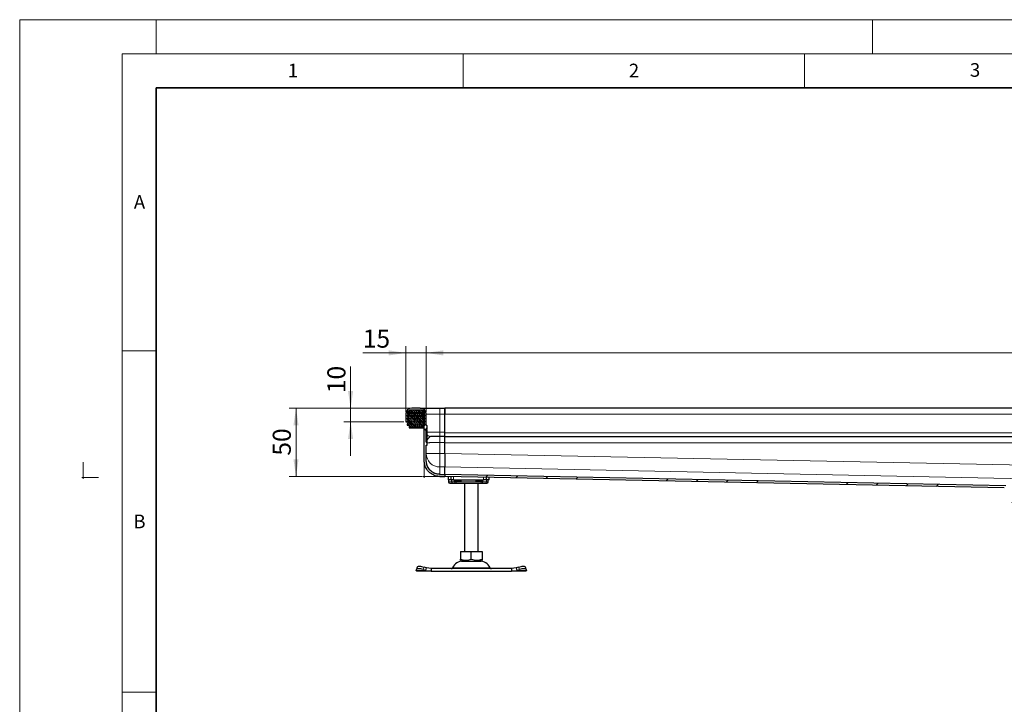
# Model space of a CAD drawing. Units: millimetres. Extents: x 0 to 420, y 0 to 297.
# Drawn here: x 0 to 144, y 197 to 297 of the extents above; entities that cross this region are included whole.
import ezdxf

# ---------------------------------------------------------------- set-up
doc = ezdxf.new("R2010")
doc.units = ezdxf.units.MM
doc.styles.add('SLDTEXTSTYLE0', font='TXT', dxfattribs={"width": 0.605})
doc.dimstyles.new('SLDDIMSTYLE0', dxfattribs={"dimtxt": 2.568319, "dimasz": 2.5, "dimexe": 0, "dimexo": 0.0625, "dimgap": 0.64208, "dimtad": 1, "dimlfac": 5, "dimrnd": 1e-09, "dimzin": 12, "dimdsep": 46, "dimtxsty": 'SLDTEXTSTYLE0', "dimsah": 1, "dimcen": 0.09, "dimadec": 0, "dimazin": 3, "dimtfac": 1, "dimtdec": 3, "dimtofl": 0, "dimtmove": 0, "dimatfit": 3, "dimfxl": 0, "dimfrac": 2, "dimtolj": 1, "dimtzin": 12, "dimarcsym": 0})
doc.dimstyles.new('SLDDIMSTYLE1', dxfattribs={"dimtxt": 2.568319, "dimasz": 2.5, "dimexe": 0, "dimexo": 0.0625, "dimgap": 0.64208, "dimtad": 1, "dimlfac": 5, "dimrnd": 1e-09, "dimzin": 12, "dimdsep": 46, "dimtxsty": 'SLDTEXTSTYLE0', "dimsah": 1, "dimcen": 0.09, "dimadec": 0, "dimazin": 3, "dimtfac": 1, "dimtdec": 3, "dimtmove": 0, "dimatfit": 0, "dimfxl": 0, "dimfrac": 2, "dimtolj": 1, "dimtzin": 12, "dimarcsym": 0})

# ---------------------------------------------------------------- blocks, each defined once
blk = doc.blocks.new('_D_2')
at = {"color": 7, "linetype": 'Continuous', "lineweight": 0}
for p, q in [((57.19, 240.09), (39.5, 240.09)), ((40.5, 230.09), (40.5, 240.09)), ((58.99, 230.09), (39.5, 230.09))]:
    blk.add_line(p, q, dxfattribs=at)
at = {"color": 7, "linetype": 'Continuous', "lineweight": 18}
for points in [[(40.5, 240.09), (40.12, 237.59), (40.87, 237.59)], [(40.5, 230.09), (40.87, 232.59), (40.12, 232.59)]]:
    blk.add_solid(points, dxfattribs=at)
at = {"color": 7, "linetype": 'Continuous', "lineweight": 18, "insert": (37.09, 233.13), "char_height": 2.646, "attachment_point": 1, "rotation": 90, "style": 'SLDTEXTSTYLE0'}
blk.add_mtext('50', dxfattribs=at)
blk = doc.blocks.new('_D_4')
at = {"color": 7, "linetype": 'Continuous', "lineweight": 0}
for p, q in [((59.59, 239.49), (59.59, 249.19)), ((259.59, 239.49), (259.59, 249.19)), ((259.59, 248.19), (59.59, 248.19))]:
    blk.add_line(p, q, dxfattribs=at)
at = {"color": 7, "linetype": 'Continuous', "lineweight": 18}
for points in [[(59.59, 248.19), (62.09, 247.81), (62.09, 248.56)], [(259.59, 248.19), (257.09, 248.56), (257.09, 247.81)]]:
    blk.add_solid(points, dxfattribs=at)
at = {"color": 7, "linetype": 'Continuous', "lineweight": 18, "insert": (155.67, 251.6), "char_height": 2.646, "attachment_point": 1, "style": 'SLDTEXTSTYLE0'}
blk.add_mtext('1000', dxfattribs=at)
blk = doc.blocks.new('_D_5')
at = {"color": 7, "linetype": 'Continuous', "lineweight": 0}
for p, q in [((56.59, 239.49), (56.59, 249.19)), ((59.59, 239.49), (59.59, 249.19)), ((56.59, 248.19), (50.28, 248.19)), ((56.59, 248.19), (59.59, 248.19)), ((59.59, 248.19), (64.59, 248.19))]:
    blk.add_line(p, q, dxfattribs=at)
at = {"color": 7, "linetype": 'Continuous', "lineweight": 18}
for points in [[(56.59, 248.19), (54.09, 248.56), (54.09, 247.81)], [(59.59, 248.19), (62.09, 247.81), (62.09, 248.56)]]:
    blk.add_solid(points, dxfattribs=at)
at = {"color": 7, "linetype": 'Continuous', "lineweight": 18, "insert": (50.28, 251.6), "char_height": 2.646, "attachment_point": 1, "style": 'SLDTEXTSTYLE0'}
blk.add_mtext('15', dxfattribs=at)
blk = doc.blocks.new('_D_6')
at = {"color": 7, "linetype": 'Continuous', "lineweight": 0}
for p, q in [((48.5, 240.09), (48.5, 246.2)), ((57.19, 240.09), (47.5, 240.09)), ((48.5, 240.09), (48.5, 238.09)), ((56.29, 238.09), (47.5, 238.09)), ((48.5, 238.09), (48.5, 233.09))]:
    blk.add_line(p, q, dxfattribs=at)
at = {"color": 7, "linetype": 'Continuous', "lineweight": 18}
for points in [[(48.5, 240.09), (48.87, 242.59), (48.12, 242.59)], [(48.5, 238.09), (48.12, 235.59), (48.87, 235.59)]]:
    blk.add_solid(points, dxfattribs=at)
at = {"color": 7, "linetype": 'Continuous', "lineweight": 18, "insert": (45.09, 242.28), "char_height": 2.646, "attachment_point": 1, "rotation": 90, "style": 'SLDTEXTSTYLE0'}
blk.add_mtext('10', dxfattribs=at)

msp = doc.modelspace()

# ---------------------------------------------------------------- hatches: boundary and pattern name
at = {"linetype": 'Continuous', "lineweight": 18}
h = msp.add_hatch(dxfattribs=at)
h.set_pattern_fill('DIN 201 Stahl und Stahlguss', angle=90, style=0, pattern_type=2)
h.set_pattern_definition([(135, (0, 0), (-13.4704, -13.4704), []), (135, (-2e-14, 4.49), (-13.4704, -13.4704), []), (135, (-3e-14, 8.98), (-13.4704, -13.4704), []), (135, (-5e-14, 13.47), (-13.4704, -13.4704), [])])
edge = h.paths.add_edge_path(flags=0)
edge.add_line((59.6801, 235.0981), (59.5901, 235.0981))
edge.add_line((59.5901, 235.0981), (59.5901, 237.0898))
edge.add_line((59.5901, 237.0898), (59.6801, 237.0898))
edge.add_arc((59.6801, 237.1198), 0.03, 270, 360)
edge.add_line((59.7101, 237.1198), (59.7101, 237.5024))
edge.add_arc((59.6801, 237.5023), 0.03, 0.033458, 90)
edge.add_line((59.6801, 237.5323), (59.5901, 237.5323))
edge.add_line((59.5901, 237.5323), (59.5901, 239.1939))
edge.add_arc((58.6901, 239.1939), 0.9, 0, 90)
edge.add_line((58.6901, 240.0939), (57.4901, 240.0939))
edge.add_arc((57.4901, 239.1939), 0.9, 90, 180)
edge.add_line((56.5901, 239.1939), (56.5901, 238.0939))
edge.add_line((56.5901, 238.0939), (56.8901, 238.0939))
edge.add_line((56.8901, 238.0939), (56.8901, 239.1939))
edge.add_arc((57.4901, 239.1939), 0.6, 90, 180, ccw=False)
edge.add_line((57.4901, 239.7939), (58.6901, 239.7939))
edge.add_arc((58.6901, 239.1939), 0.6, 0, 90, ccw=False)
edge.add_line((59.2901, 239.1939), (59.2901, 232.3992))
edge.add_spline(control_points=[(59.2901, 232.3992), (59.2901, 232.3992), (59.2901, 232.3992), (59.2901, 232.3992), (59.2901, 232.3511), (59.2916, 232.3029), (59.2946, 232.2549), (59.2977, 232.2071), (59.3022, 232.1594), (59.3082, 232.1119), (59.3122, 232.0802), (59.3168, 232.0487), (59.3221, 232.0173), (59.3327, 231.9544), (59.3459, 231.8919), (59.3616, 231.8301), (59.3931, 231.7062), (59.4349, 231.5845), (59.4864, 231.4675), (59.589, 231.2344), (59.7328, 231.0159), (59.9059, 230.829), (60.0833, 230.6374), (60.2974, 230.4748), (60.5293, 230.3548), (60.761, 230.2348), (61.0164, 230.1528), (61.2747, 230.1162), (61.3791, 230.1015), (61.4847, 230.0939), (61.5901, 230.0939)], knot_values=[-0.0000004, -0.0000004, -0.0000004, -0.0000004, 0, 0, 0, 0.00072145, 0.00072145, 0.00072145, 0.00144007, 0.00144007, 0.00144007, 0.0019178, 0.0019178, 0.0019178, 0.00287447, 0.00287447, 0.00287447, 0.00479777, 0.00479777, 0.00479777, 0.00866892, 0.00866892, 0.00866892, 0.01264362, 0.01264362, 0.01264362, 0.01661189, 0.01661189, 0.01661189, 0.01819586, 0.01819586, 0.01819586, 0.01819586], weights=[1, 1, 1, 1, 1, 1, 1, 1, 1, 1, 1, 1, 1, 1, 1, 1, 1, 1, 1, 1, 1, 1, 1, 1, 1, 1, 1, 1, 1, 1, 1], degree=3, periodic=0)
edge.add_line((61.5901, 230.0939), (62.2901, 230.0939))
edge.add_line((62.2901, 230.0939), (62.2901, 230.3939))
edge.add_line((62.2901, 230.3939), (61.5901, 230.3939))
edge.add_spline(control_points=[(61.5901, 230.3939), (61.5199, 230.3939), (61.4496, 230.3977), (61.3798, 230.4053), (61.3101, 230.4129), (61.2406, 230.4242), (61.172, 230.4391), (61.1034, 230.4539), (61.0355, 230.4724), (60.9689, 230.4943), (60.9022, 230.5162), (60.8366, 230.5416), (60.7725, 230.5702), (60.7085, 230.5989), (60.6458, 230.6309), (60.5851, 230.6661), (60.5243, 230.7012), (60.4654, 230.7396), (60.4087, 230.781), (60.3206, 230.8454), (60.2376, 230.9175), (60.1614, 230.9956), (60.0852, 231.0737), (60.0152, 231.1584), (59.9527, 231.2478), (59.8902, 231.3372), (59.8348, 231.432), (59.7876, 231.5304), (59.7405, 231.6288), (59.7013, 231.7315), (59.6708, 231.8362), (59.6555, 231.8885), (59.6424, 231.9414), (59.6314, 231.9947), (59.6205, 232.048), (59.6116, 232.1018), (59.605, 232.1558), (59.6017, 232.1828), (59.5989, 232.2098), (59.5967, 232.2369), (59.5945, 232.2639), (59.5928, 232.2909), (59.5917, 232.3179), (59.5906, 232.345), (59.5901, 232.3721), (59.5901, 232.3992), (59.5901, 232.3992), (59.5901, 232.3992), (59.5901, 232.3992)], knot_values=[0, 0, 0, 0, 0.00105273, 0.00105273, 0.00105273, 0.00210534, 0.00210534, 0.00210534, 0.00315786, 0.00315786, 0.00315786, 0.00421035, 0.00421035, 0.00421035, 0.00526288, 0.00526288, 0.00526288, 0.00631549, 0.00631549, 0.00631549, 0.00795591, 0.00795591, 0.00795591, 0.00959582, 0.00959582, 0.00959582, 0.01123571, 0.01123571, 0.01123571, 0.01287567, 0.01287567, 0.01287567, 0.01369153, 0.01369153, 0.01369153, 0.01450739, 0.01450739, 0.01450739, 0.01491482, 0.01491482, 0.01491482, 0.01531996, 0.01531996, 0.01531996, 0.01572578, 0.01572578, 0.01572578, 0.01572618, 0.01572618, 0.01572618, 0.01572618], weights=[1, 1, 1, 1, 1, 1, 1, 1, 1, 1, 1, 1, 1, 1, 1, 1, 1, 1, 1, 1, 1, 1, 1, 1, 1, 1, 1, 1, 1, 1, 1, 1, 1, 1, 1, 1, 1, 1, 1, 1, 1, 1, 1, 1, 1, 1, 1, 1, 1], degree=3, periodic=0)
edge.add_line((59.5901, 232.3992), (59.5901, 234.6555))
edge.add_line((59.5901, 234.6555), (59.6801, 234.6555))
edge.add_arc((59.6801, 234.6855), 0.03, 270, 360)
edge.add_line((59.7101, 234.6855), (59.7101, 235.0681))
edge.add_arc((59.6801, 235.0681), 0.03, 359.962865, 450)
h = msp.add_hatch(dxfattribs=at)
h.set_pattern_fill('DIN 128 Elastomer-Rubber', scale=0.03125, style=0, pattern_type=2)
h.set_pattern_definition([(45, (0.21047, 0.21047), (0.14031649, 0.42094951), [0.1984375, -0.396875]), (45, (0.4911, 0.21047), (0.14031649, 0.42094951), [0.1984375, -0.396875]), (134.99997, (0, 0), (-0.14031657, -0.14031643), [])])
edge = h.paths.add_edge_path(flags=0)
edge.add_line((56.8101, 237.5939), (57.0701, 237.5939))
edge.add_line((57.0701, 237.5939), (57.0701, 237.1939))
edge.add_line((57.0701, 237.1939), (59.1101, 237.1939))
edge.add_line((59.1101, 237.1939), (59.1101, 237.5939))
edge.add_line((59.1101, 237.5939), (59.3701, 237.5939))
edge.add_line((59.3701, 237.5939), (59.3701, 237.7331))
edge.add_line((59.3701, 237.7331), (59.1504, 237.9487))
edge.add_arc((59.2064, 238.0058), 0.08, 69.331218, 225.533628, ccw=False)
edge.add_line((59.2346, 238.0807), (59.3701, 238.0296))
edge.add_line((59.3701, 238.0296), (59.3701, 238.1647))
edge.add_arc((59.3501, 238.1647), 0.02, 0, 45.533628)
edge.add_line((59.3641, 238.179), (59.1504, 238.3887))
edge.add_arc((59.2064, 238.4458), 0.08, 69.331218, 225.533628, ccw=False)
edge.add_line((59.2346, 238.5207), (59.3701, 238.4696))
edge.add_line((59.3701, 238.4696), (59.3701, 238.6047))
edge.add_arc((59.3501, 238.6047), 0.02, 0, 45.533628)
edge.add_line((59.3641, 238.619), (59.1504, 238.8287))
edge.add_arc((59.2064, 238.8858), 0.08, 69.331218, 225.533628, ccw=False)
edge.add_line((59.2346, 238.9607), (59.3701, 238.9096))
edge.add_line((59.3701, 238.9096), (59.3701, 239.0447))
edge.add_arc((59.3501, 239.0447), 0.02, 0, 45.533628)
edge.add_line((59.3641, 239.059), (59.1504, 239.2687))
edge.add_arc((59.2064, 239.3258), 0.08, 69.331218, 225.533628, ccw=False)
edge.add_line((59.2346, 239.4007), (59.3701, 239.3496))
edge.add_line((59.3701, 239.3496), (59.3701, 239.473))
edge.add_arc((59.3501, 239.473), 0.02, 0, 47.298349)
edge.add_line((59.3636, 239.4877), (59.0605, 239.7674))
edge.add_arc((58.9927, 239.6939), 0.1, 47.298349, 90)
edge.add_line((58.9927, 239.7939), (57.1874, 239.7939))
edge.add_arc((57.1874, 239.6939), 0.1, 90, 132.701651)
edge.add_line((57.1196, 239.7674), (56.8165, 239.4877))
edge.add_arc((56.8301, 239.473), 0.02, 132.701651, 180)
edge.add_line((56.8101, 239.473), (56.8101, 239.3496))
edge.add_line((56.8101, 239.3496), (56.9455, 239.4007))
edge.add_arc((56.9737, 239.3258), 0.08, -45.533628, 110.668782, ccw=False)
edge.add_line((57.0298, 239.2687), (56.8161, 239.059))
edge.add_arc((56.8301, 239.0447), 0.02, 134.466372, 180)
edge.add_line((56.8101, 239.0447), (56.8101, 238.9096))
edge.add_line((56.8101, 238.9096), (56.9455, 238.9607))
edge.add_arc((56.9737, 238.8858), 0.08, -45.533628, 110.668782, ccw=False)
edge.add_line((57.0298, 238.8287), (56.8161, 238.619))
edge.add_arc((56.8301, 238.6047), 0.02, 134.466372, 180)
edge.add_line((56.8101, 238.6047), (56.8101, 238.4696))
edge.add_line((56.8101, 238.4696), (56.9455, 238.5207))
edge.add_arc((56.9737, 238.4458), 0.08, -45.533628, 110.668782, ccw=False)
edge.add_line((57.0298, 238.3887), (56.8161, 238.179))
edge.add_arc((56.8301, 238.1647), 0.02, 134.466372, 180)
edge.add_line((56.8101, 238.1647), (56.8101, 238.0296))
edge.add_line((56.8101, 238.0296), (56.9455, 238.0807))
edge.add_arc((56.9737, 238.0058), 0.08, -45.533628, 110.668782, ccw=False)
edge.add_line((57.0298, 237.9487), (56.8101, 237.7331))
edge.add_line((56.8101, 237.7331), (56.8101, 237.5939))
h = msp.add_hatch(dxfattribs=at)
h.set_pattern_fill('DIN 201 Stahl und Stahlguss', style=0, pattern_type=2)
h.set_pattern_definition([(45, (0, 0), (-13.4704, 13.4704), []), (45, (4.49, 0), (-13.4704, 13.4704), []), (45, (8.98, 0), (-13.4704, 13.4704), []), (45, (13.47, 0), (-13.4704, 13.4704), [])])
edge = h.paths.add_edge_path(flags=0)
edge.add_line((144.9325, 228.0939), (145.1901, 228.0939))
edge.add_arc((145.1901, 227.8939), 0.2, 0, 90, ccw=False)
edge.add_line((145.3901, 227.8939), (145.3901, 226.1939))
edge.add_line((145.3901, 226.1939), (145.6901, 226.1939))
edge.add_line((145.6901, 226.1939), (145.6901, 228.1939))
edge.add_arc((145.4901, 228.1939), 0.2, 0, 90)
edge.add_line((145.4901, 228.3939), (145.1951, 228.3939))
edge.add_arc((145.1951, 228.6939), 0.3, 220.786438, 270, ccw=False)
edge.add_spline(control_points=[(144.9679, 228.498), (144.945, 228.5245), (144.9196, 228.5489), (144.8924, 228.5709), (144.8406, 228.6127), (144.7811, 228.6462), (144.7186, 228.6691), (144.6572, 228.6917), (144.5913, 228.7045), (144.5259, 228.7059)], knot_values=[0, 0, 0, 0, 0.0005252, 0.0005252, 0.0005252, 0.00153286, 0.00153286, 0.00153286, 0.00252291, 0.00252291, 0.00252291, 0.00252291], weights=[1, 1, 1, 1, 1, 1, 1, 1, 1, 1], degree=3, periodic=0)
edge.add_line((144.5259, 228.7059), (62.2901, 230.3962))
edge.add_spline(control_points=[(62.2901, 230.3962), (62.288, 230.2962), (62.286, 230.1963), (62.2839, 230.0963)], knot_values=[0, 0, 0, 0, 0.15, 0.15, 0.15, 0.15], weights=[1, 1, 1, 1], degree=3, periodic=0)
edge.add_line((62.2839, 230.0963), (144.3012, 228.4104))
edge.add_spline(control_points=[(144.3012, 228.4104), (144.3913, 228.4086), (144.4796, 228.3636), (144.5341, 228.2918)], knot_values=[0, 0, 0, 0, 0.58141717, 0.58141717, 0.58141717, 0.58141717], weights=[1, 1, 1, 1], degree=3, periodic=0)
edge.add_spline(control_points=[(144.5341, 228.2918), (144.627, 228.1694), (144.7788, 228.094), (144.9325, 228.0939)], knot_values=[0, 0, 0, 0, 1, 1, 1, 1], weights=[1, 1, 1, 1], degree=3, periodic=0)

# ---------------------------------------------------------------- linework, layer by layer
at = {"color": 7, "linetype": 'Continuous', "lineweight": 18}
for p, q in [((0, 0), (0, 297)), ((0, 297), (420, 297)), ((20, 292), (20, 297)), ((125, 292), (125, 297)), ((15, 292), (415, 292)), ((15, 292), (15, 5)), ((65, 292), (65, 287)), ((115, 292), (115, 287)), ((15, 248.5), (20, 248.5)), ((15, 198.5), (20, 198.5))]:
    msp.add_line(p, q, dxfattribs=at)
at = {"color": 7, "linetype": 'Continuous', "lineweight": 35}
for p, q in [((20, 287), (20, 10)), ((410, 287), (20, 287))]:
    msp.add_line(p, q, dxfattribs=at)
at = {"color": 7, "linetype": 'Continuous', "lineweight": 25}
for p, q in [((57.1196, 239.7674), (56.8165, 239.4877)), ((58.9927, 239.7939), (57.1874, 239.7939)), ((58.6901, 240.0939), (57.4901, 240.0939)), ((58.6901, 239.7939), (57.4901, 239.7939)), ((59.3636, 239.4877), (59.0605, 239.7674)), ((59.3609, 239.7939), (59.3701, 239.7939)), ((59.3701, 239.7835), (59.3701, 239.7939)), ((61.5901, 240.0939), (62.2901, 240.0939)), ((62.2901, 239.1939), (62.2901, 240.0939)), ((159.5901, 240.0939), (62.2901, 240.0939)), ((62.2901, 240.0939), (62.2901, 239.1939)), ((56.5901, 239.1939), (56.5901, 238.0939)), ((56.8101, 239.473), (56.8101, 239.3496)), ((56.8101, 239.3496), (56.9455, 239.4007)), ((56.8101, 239.0447), (56.8101, 238.9096)), ((56.8101, 238.9096), (56.9455, 238.9607)), ((56.8101, 238.6047), (56.8101, 238.4696)), ((56.8101, 238.4696), (56.9455, 238.5207)), ((56.8101, 238.1647), (56.8101, 238.0296)), ((57.0298, 239.2687), (56.8161, 239.059)), ((57.0298, 238.8287), (56.8161, 238.619)), ((57.0298, 238.3887), (56.8161, 238.179)), ((56.8901, 239.1939), (56.8901, 238.0939)), ((59.3641, 239.059), (59.1504, 239.2687)), ((59.3641, 238.619), (59.1504, 238.8287)), ((59.3641, 238.179), (59.1504, 238.3887)), ((59.2346, 239.4007), (59.3701, 239.3496)), ((59.2346, 238.9607), (59.3701, 238.9096)), ((59.2346, 238.5207), (59.3701, 238.4696)), ((59.2901, 232.3992), (59.2901, 239.1939)), ((59.3701, 239.3496), (59.3701, 239.473)), ((59.3701, 238.9096), (59.3701, 239.0447)), ((59.3701, 238.4696), (59.3701, 238.6047)), ((59.3701, 238.0296), (59.3701, 238.1647)), ((59.5901, 237.5323), (59.5901, 239.1939)), ((62.2901, 236.5984), (62.2901, 239.1939)), ((62.2901, 236.5984), (62.2901, 239.1939)), ((56.5901, 238.0939), (56.8901, 238.0939)), ((56.8101, 238.0296), (56.9455, 238.0807)), ((57.0298, 237.9487), (56.8101, 237.7331)), ((56.8101, 237.7331), (56.8101, 237.5939)), ((56.8101, 237.5939), (57.0701, 237.5939)), ((57.0701, 237.5939), (57.0701, 237.1939)), ((57.0701, 237.1939), (59.1101, 237.1939)), ((59.1101, 237.5939), (59.3701, 237.5939)), ((59.1101, 237.1939), (59.1101, 237.5939)), ((59.3701, 237.7331), (59.1504, 237.9487)), ((59.2346, 238.0807), (59.3701, 238.0296)), ((59.3701, 237.5939), (59.3701, 237.7331)), ((59.6801, 237.5323), (59.5901, 237.5323)), ((59.6801, 237.0898), (59.5901, 237.0898)), ((59.5901, 235.0981), (59.5901, 237.0898)), ((59.7101, 237.1198), (59.7101, 237.5024)), ((59.6801, 236.6077), (59.5901, 236.6077)), ((59.5901, 235.596), (59.6801, 235.596)), ((62.2901, 235.9986), (62.2901, 236.5984)), ((62.2901, 235.9636), (62.2901, 235.9986)), ((62.2901, 235.0639), (62.2901, 235.9636)), ((159.5901, 235.8939), (62.2901, 235.8939)), ((59.5901, 235.0981), (59.6801, 235.0981)), ((59.5901, 234.6555), (59.6801, 234.6555)), ((59.5901, 232.3992), (59.5901, 234.6555)), ((59.7101, 234.6855), (59.7101, 235.0681)), ((62.2901, 233.4666), (62.2901, 235.0639)), ((62.2901, 233.4689), (62.2901, 234.9939)), ((62.2901, 230.3985), (62.2901, 231.4765)), ((61.5901, 230.3939), (62.2901, 230.3939)), ((61.5901, 230.0939), (62.2901, 230.0939)), ((62.2901, 230.3962), (62.2839, 230.0963)), ((144.3012, 228.4104), (62.2839, 230.0963)), ((62.2901, 230.3985), (62.2901, 230.3962)), ((144.5259, 228.7059), (62.2901, 230.3962)), ((62.2901, 230.3939), (62.2901, 230.0939)), ((62.7901, 230.0859), (62.7901, 229.5939)), ((63.1901, 229.5939), (62.7901, 229.5939)), ((62.8387, 229.5939), (62.8387, 229.2939)), ((63.1901, 230.0777), (63.1901, 229.5939)), ((63.5901, 229.5939), (63.1901, 229.5939)), ((63.3043, 229.5939), (63.3043, 229.2939)), ((63.5901, 229.5939), (67.9901, 229.5939)), ((63.7341, 229.3939), (63.7893, 229.5939)), ((68.3901, 229.5939), (67.9901, 229.5939)), ((68.3901, 229.5939), (68.3901, 229.9708)), ((68.7901, 229.5939), (68.3901, 229.5939)), ((68.7901, 229.5939), (68.7901, 229.9626)), ((63.4752, 229.0939), (63.6858, 229.0939)), ((63.4891, 229.1009), (63.5513, 229.0939)), ((63.5513, 229.0939), (63.8741, 229.0939)), ((63.6858, 229.0939), (63.8371, 229.0939)), ((63.8741, 229.0939), (63.9478, 229.0939)), ((63.9478, 229.0939), (67.6323, 229.0939)), ((65.1901, 229.0939), (65.1901, 219.0939)), ((67.1901, 219.0939), (67.1901, 229.0939)), ((67.6323, 229.0939), (67.706, 229.0939)), ((68.6816, 229.2939), (68.6816, 229.4163)), ((64.5879, 219.0939), (64.5879, 217.961)), ((64.5879, 219.0939), (66.1901, 219.0939)), ((66.1901, 217.961), (66.1901, 219.0939)), ((66.1901, 219.0939), (67.7922, 219.0939)), ((67.7922, 219.0939), (67.7922, 217.961)), ((58.2645, 216.8215), (58.145, 216.4589)), ((59.6423, 216.6876), (59.2611, 216.8072)), ((59.5228, 216.3251), (59.6423, 216.6876)), ((60.2923, 216.5939), (59.6423, 216.6876)), ((60.2923, 216.5939), (60.2923, 216.1939)), ((72.0878, 216.5939), (60.2923, 216.5939)), ((64.5879, 217.8179), (64.8026, 217.6939)), ((64.8026, 217.6939), (67.5776, 217.6939)), ((67.5776, 217.6939), (67.7922, 217.8179)), ((72.7378, 216.6876), (72.0878, 216.5939)), ((72.0878, 216.5939), (72.0878, 216.1939)), ((73.1191, 216.8072), (72.7378, 216.6876)), ((72.7378, 216.6876), (72.8573, 216.3251)), ((74.2351, 216.4589), (74.1156, 216.8215)), ((58.1228, 216.3251), (58.1415, 216.4446)), ((58.1901, 216.1939), (58.1228, 216.3251)), ((60.2923, 216.1939), (58.1901, 216.1939)), ((59.1415, 216.4446), (59.5228, 216.3251)), ((59.5228, 216.3251), (60.2923, 216.1939)), ((60.2923, 216.1939), (72.0878, 216.1939)), ((72.0878, 216.1939), (72.8573, 216.3251)), ((74.1901, 216.1939), (72.0878, 216.1939)), ((72.8573, 216.3251), (73.2386, 216.4446)), ((74.2573, 216.3251), (74.1901, 216.1939)), ((74.2386, 216.4446), (74.2573, 216.3251))]:
    msp.add_line(p, q, dxfattribs=at)
at = {"color": 8, "linetype": 'Continuous', "lineweight": 18}
for p, q in [((61.5901, 240.0939), (61.5901, 239.1939)), ((56.8901, 239.1939), (56.9536, 239.1939)), ((59.2266, 239.1939), (59.2901, 239.1939)), ((59.5901, 239.1939), (61.5901, 239.1939)), ((61.5901, 239.1939), (61.5901, 236.5984)), ((61.5901, 239.1939), (62.2901, 239.1939)), ((62.2901, 239.1939), (159.5901, 239.1939)), ((59.6801, 237.0898), (59.6801, 236.6077)), ((59.6801, 235.596), (59.6801, 236.6077)), ((59.6801, 235.596), (59.6801, 235.2174)), ((60.1901, 235.962), (60.1901, 235.9541)), ((61.5901, 236.5984), (62.2901, 236.5984)), ((62.2901, 235.9986), (61.5901, 235.9986)), ((61.5901, 235.9636), (62.2901, 235.9636)), ((62.2901, 236.4939), (159.5901, 236.4939)), ((61.5901, 235.0639), (61.5901, 233.4666)), ((61.5901, 235.0639), (62.2901, 235.0639)), ((62.2901, 234.9939), (159.5901, 234.9939)), ((61.5901, 233.4666), (59.5901, 233.4666)), ((61.5901, 231.4742), (61.5901, 233.4666)), ((61.5901, 233.4666), (62.2901, 233.4666)), ((154.7724, 231.568), (62.2901, 233.4689)), ((61.5901, 231.4742), (61.5901, 230.3962)), ((62.29, 231.4742), (61.5901, 231.4742)), ((62.29, 231.4742), (62.2901, 231.4765)), ((62.2901, 231.4765), (150.6851, 229.6596)), ((61.5901, 230.3939), (61.5901, 230.3962)), ((61.5901, 230.3962), (62.29, 230.3962)), ((62.2901, 230.3985), (62.29, 230.3962)), ((144.5223, 228.7082), (62.2901, 230.3985)), ((62.8395, 229.2939), (62.8395, 229.5939)), ((63.5901, 230.0694), (63.5901, 229.5939)), ((63.7267, 229.2939), (63.7267, 229.5939)), ((63.7341, 229.3939), (63.7341, 229.5939)), ((63.9478, 229.3939), (63.9478, 229.5939)), ((64.7203, 229.5939), (64.7203, 229.3939)), ((66.8598, 229.3939), (66.8598, 229.5939)), ((67.6323, 229.5939), (67.6323, 229.3939)), ((67.7907, 229.5939), (67.8461, 229.3939)), ((67.8461, 229.5939), (67.8461, 229.3939)), ((67.8534, 229.5939), (67.8534, 229.2939)), ((67.9901, 229.5939), (67.9901, 229.979)), ((68.4299, 229.5939), (68.4299, 229.2939)), ((62.8387, 229.2939), (62.8395, 229.2939)), ((62.8395, 229.2939), (63.3043, 229.2939)), ((63.7267, 229.2939), (63.3043, 229.2939)), ((63.7267, 229.2939), (63.9478, 229.2939)), ((63.9478, 229.3939), (63.7341, 229.3939)), ((64.7203, 229.3939), (63.9478, 229.3939)), ((63.9478, 229.2939), (63.9478, 229.3939)), ((63.9478, 229.2939), (67.6323, 229.2939)), ((63.9478, 229.2939), (63.9478, 229.0939)), ((67.6323, 229.3939), (66.8598, 229.3939)), ((67.8461, 229.3939), (67.6323, 229.3939)), ((67.6323, 229.3939), (67.6323, 229.2939)), ((67.6323, 229.2939), (67.8534, 229.2939)), ((67.6323, 229.0939), (67.6323, 229.2939)), ((68.4299, 229.2939), (67.8534, 229.2939)), ((68.6816, 229.2939), (68.4299, 229.2939)), ((59.2611, 216.8072), (59.1415, 216.4446)), ((63.4387, 216.7097), (68.9414, 216.7097)), ((73.2386, 216.4446), (73.1191, 216.8072)), ((59.5228, 216.3251), (58.1228, 216.3251)), ((74.2573, 216.3251), (72.8573, 216.3251))]:
    msp.add_line(p, q, dxfattribs=at)
at = {"color": 7, "linetype": 'Continuous', "lineweight": 0}
for p, q in [((59.2901, 232.3392), (59.2901, 229.8939)), ((9.2901, 232.1916), (9.2901, 229.7463)), ((11.5301, 229.9463), (9.0901, 229.9463)), ((61.5301, 230.0939), (59.0901, 230.0939))]:
    msp.add_line(p, q, dxfattribs=at)
at = {"color": 7, "linetype": 'Continuous', "lineweight": 25, "flags": 128}
for points in [[(59.1415, 216.4446), (58.9547, 216.4972), (58.7732, 216.5362), (58.6041, 216.5603), (58.4538, 216.5684), (58.3282, 216.5603), (58.232, 216.5362), (58.169, 216.4972), (58.1415, 216.4446)], [(58.2645, 216.8215), (58.2885, 216.8597), (58.3516, 216.8988), (58.4477, 216.9228), (58.5734, 216.9309), (58.7236, 216.9228), (58.8928, 216.8988), (59.0742, 216.8597), (59.2611, 216.8072)], [(73.1191, 216.8072), (73.3059, 216.8597), (73.4874, 216.8988), (73.6565, 216.9228), (73.8068, 216.9309), (73.9324, 216.9228), (74.0286, 216.8988), (74.0916, 216.8597), (74.1156, 216.8215)], [(74.2386, 216.4446), (74.2111, 216.4972), (74.1481, 216.5362), (74.0519, 216.5603), (73.9263, 216.5684), (73.776, 216.5603), (73.6069, 216.5362), (73.4254, 216.4972), (73.2386, 216.4446)]]:
    msp.add_lwpolyline(points, dxfattribs=at)
at = {"color": 7, "linetype": 'Continuous', "lineweight": 25}
for centre, radius, start, end in [((57.4901, 239.1939), 0.9, 90, 180), ((57.4901, 239.1939), 0.6, 90, 180), ((57.1874, 239.6939), 0.1, 90, 132.701651), ((58.6901, 239.1939), 0.9, 0, 90), ((58.6901, 239.1939), 0.6, 0, 90), ((58.9927, 239.6939), 0.1, 47.298349, 90), ((56.8301, 239.473), 0.02, 132.701651, 180), ((56.8301, 239.0447), 0.02, 134.466372, 180), ((56.8301, 238.6047), 0.02, 134.466372, 180), ((56.8301, 238.1647), 0.02, 134.466372, 180), ((56.9737, 239.3258), 0.08, 314.466372, 110.668782), ((56.9737, 238.8858), 0.08, 314.466372, 110.668782), ((56.9737, 238.4458), 0.08, 314.466372, 110.668782), ((59.2064, 239.3258), 0.08, 69.331218, 225.533628), ((59.2064, 238.8858), 0.08, 69.331218, 225.533628), ((59.2064, 238.4458), 0.08, 69.331218, 225.533628), ((59.3501, 239.473), 0.02, 0, 47.298349), ((59.3501, 239.0447), 0.02, 0, 45.533628), ((59.3501, 238.6047), 0.02, 0, 45.533628), ((59.3501, 238.1647), 0.02, 0, 45.533628), ((56.9737, 238.0058), 0.08, 314.466372, 110.668782), ((59.2064, 238.0058), 0.08, 69.331218, 225.533628), ((59.6801, 237.5023), 0.03, 0, 90), ((59.6801, 237.1198), 0.03, 270, 0), ((59.6801, 235.0681), 0.03, 0, 90), ((59.6801, 234.6855), 0.03, 270, 0), ((63.0387, 229.2939), 0.2, 180, 270), ((68.3583, 229.2939), 0.2, 270, 295.468359), ((68.4816, 229.2939), 0.2, 270, 0), ((63.2573, 216.7939), 0.2, 270, 335.098938), ((64.9807, 215.9939), 1.7, 90, 155.098938), ((67.3995, 215.9939), 1.7, 24.901062, 90), ((69.1228, 216.7939), 0.2, 204.901062, 270)]:
    msp.add_arc(centre, radius, start, end, dxfattribs=at)
at = {"color": 8, "linetype": 'Continuous', "lineweight": 18}
for centre, radius, start, end in [((61.5863, 233.4704), 1.9962, 180.10943, 270.109013), ((63.0395, 229.2939), 0.2, 179.992447, 269.992445), ((63.4797, 229.1772), 0.0834, 217.082447, 266.930167), ((63.9051, 229.2711), 0.1798, 172.700976, 260.072147), ((67.675, 229.2711), 0.1798, 279.927853, 7.299024), ((68.2355, 229.2884), 0.1945, 271.735753, 1.636458)]:
    msp.add_arc(centre, radius, start, end, dxfattribs=at)
at = {"color": 7, "linetype": 'Continuous', "lineweight": 25}
for points, knots in [([(58.6901, 240.0939), (58.6995, 240.0939), (58.7189, 240.0939), (58.8802, 240.0939), (59.1477, 240.0939), (59.5249, 240.0939), (59.9886, 240.0939), (60.5084, 240.0939), (61.0488, 240.0939), (61.4132, 240.0939), (61.5901, 240.0939)], [0, 0, 0, 0, 0.116516032, 0.24001133, 0.368640814, 0.5, 0.631359186, 0.75998867, 0.883483968, 1, 1, 1, 1]), ([(59.7101, 237.0577), (59.7101, 237.0873), (59.7101, 237.119), (59.7101, 237.1197), (59.7101, 237.1198)], [0, 0, 0, 0, 0.93006369, 1, 1, 1, 1]), ([(59.7101, 236.6481), (59.7101, 236.7361), (59.7101, 236.8794), (59.7101, 236.9576), (59.7101, 236.9877)], [0, 0, 0, 0, 0.614330891, 1, 1, 1, 1]), ([(59.6801, 236.6077), (59.6821, 236.6078), (59.6864, 236.6082), (59.6925, 236.611), (59.6982, 236.6155), (59.7037, 236.6225), (59.7088, 236.6333), (59.7096, 236.6426), (59.7101, 236.6481)], [0, 0, 0, 0, 0.10835269, 0.22517563, 0.35402042, 0.49754877, 0.69862235, 1, 1, 1, 1]), ([(59.7101, 235.5553), (59.7096, 235.5608), (59.7088, 235.5701), (59.7037, 235.581), (59.6983, 235.5881), (59.6925, 235.5926), (59.6864, 235.5955), (59.6821, 235.5958), (59.6801, 235.596)], [0, 0, 0, 0, 0.30162443, 0.50250844, 0.64648438, 0.7754175, 0.8920346, 1, 1, 1, 1]), ([(59.7101, 235.6033), (59.7101, 235.7668), (59.7101, 236.0903), (59.7101, 236.4137), (59.7101, 236.5736)], [0, 0, 0, 0, 0.5056901, 1, 1, 1, 1]), ([(59.7101, 235.0681), (59.7101, 235.0683), (59.7101, 235.07), (59.7101, 235.122), (59.7101, 235.292), (59.7101, 235.4691), (59.7101, 235.5553)], [0, 0, 0, 0, 0.04135325, 0.36648863, 0.691624, 1, 1, 1, 1]), ([(61.5901, 230.0939), (61.4847, 230.0985), (61.1184, 230.1145), (60.6339, 230.276), (60.1904, 230.556), (59.8056, 230.9043), (59.5177, 231.3431), (59.3723, 231.7667), (59.3261, 231.9856), (59.3052, 232.1276), (59.2931, 232.255), (59.2901, 232.3511), (59.2901, 232.3992), (59.2901, 232.3992)], [0, 0, 0, 0, 0.08763765, 0.30459177, 0.41357059, 0.52254032, 0.73430524, 0.8406239, 0.8936445, 0.92013805, 0.95997959, 0.99997782, 1, 1, 1, 1]), ([(61.5901, 230.3962), (61.4645, 230.403), (61.2099, 230.417), (60.8365, 230.5308), (60.5428, 230.6835), (60.3257, 230.8428), (60.1285, 231.0208), (59.9725, 231.2106), (59.8548, 231.4001), (59.7876, 231.527), (59.7068, 231.7122), (59.6147, 232.0008), (59.5991, 232.2526), (59.5901, 232.3992)], [0, 0, 0, 0, 0.11972523, 0.24287682, 0.36946908, 0.43414301, 0.49968526, 0.62292184, 0.6670735, 0.7127333, 0.75990138, 0.86018219, 1, 1, 1, 1]), ([(61.5901, 230.3939), (61.5199, 230.3961), (61.3794, 230.4006), (61.1712, 230.4358), (60.9677, 230.4908), (60.771, 230.5669), (60.5832, 230.6629), (60.3738, 230.7992), (60.155, 230.9893), (59.9455, 231.2427), (59.7795, 231.5265), (59.6818, 231.7825), (59.6293, 231.9942), (59.6072, 232.1286), (59.5962, 232.2367), (59.5912, 232.3179), (59.5901, 232.3721), (59.5901, 232.3992), (59.5901, 232.3992)], [0, 0, 0, 0, 0.06698543, 0.13396573, 0.20094279, 0.26791872, 0.33489568, 0.40187579, 0.50604025, 0.61018537, 0.71432852, 0.81847585, 0.87041727, 0.9223588, 0.94831376, 0.97412272, 0.99997455, 1, 1, 1, 1]), ([(62.2901, 233.4689), (62.2901, 233.2557), (62.2901, 232.8292), (62.2901, 232.2435), (62.2901, 231.7811), (62.29, 231.5385), (62.2901, 231.4921), (62.2901, 231.4765)], [0, 0, 0, 0, 0.21561967, 0.43123933, 0.65850986, 0.88577985, 1, 1, 1, 1]), ([(63.7341, 229.3939), (63.7782, 229.4447), (63.8365, 229.5117), (63.878, 229.5779), (63.888, 229.5939)], [0, 0, 0, 0, 0.758267425, 1, 1, 1, 1]), ([(64.4537, 229.5939), (64.4928, 229.5645), (64.5773, 229.5012), (64.6704, 229.4314), (64.7203, 229.3939)], [0, 0, 0, 0, 0.46415036, 1, 1, 1, 1]), ([(67.0098, 229.5939), (66.9967, 229.5765), (66.9495, 229.5136), (66.8975, 229.4441), (66.8598, 229.3939)], [0, 0, 0, 0, 0.27676372, 1, 1, 1, 1]), ([(66.8598, 229.3939), (66.9097, 229.4314), (67.0029, 229.5012), (67.0873, 229.5645), (67.1265, 229.5939)], [0, 0, 0, 0, 0.535849635, 1, 1, 1, 1]), ([(67.6922, 229.5939), (67.7022, 229.578), (67.7435, 229.5117), (67.8018, 229.4447), (67.8461, 229.3939)], [0, 0, 0, 0, 0.24117906, 1, 1, 1, 1]), ([(68.6792, 229.4163), (68.6791, 229.4387), (68.6788, 229.484), (68.6616, 229.557), (68.6529, 229.5939)], [0, 0, 0, 0, 0.49516256, 1, 1, 1, 1]), ([(63.0395, 229.0939), (63.0465, 229.0939), (63.0608, 229.0939), (63.1529, 229.0939), (63.2892, 229.0939), (63.4138, 229.0939), (63.4752, 229.0939)], [0, 0, 0, 0, 0.24645181, 0.5, 0.75354819, 1, 1, 1, 1]), ([(63.3043, 229.2939), (63.3067, 229.2743), (63.3118, 229.2321), (63.3508, 229.1751), (63.4102, 229.126), (63.462, 229.1096), (63.4891, 229.1009)], [0, 0, 0, 0, 0.20374451, 0.43749638, 0.70517085, 1, 1, 1, 1]), ([(68.0598, 229.0939), (68.0592, 229.0939), (68.0586, 229.0939), (68.0595, 229.0939), (68.0595, 229.0939), (68.0597, 229.0939), (68.0616, 229.0939), (68.0694, 229.0939), (68.0908, 229.0939), (68.1217, 229.0939), (68.1456, 229.0939), (68.1587, 229.0939)], [0, 0, 0, 0, 0.100366165, 0.100558702, 0.102227352, 0.106998034, 0.12526822, 0.319348358, 0.578645378, 0.76831759, 1, 1, 1, 1]), ([(68.2414, 229.0939), (68.3335, 229.0939), (68.4752, 229.0939), (68.4611, 229.0939), (68.4562, 229.0939)], [0, 0, 0, 0, 0.649674055, 1, 1, 1, 1]), ([(68.313, 229.0939), (68.3228, 229.0939), (68.333, 229.0939), (68.347, 229.0939), (68.3572, 229.0939), (68.3578, 229.0939), (68.3581, 229.0939)], [0, 0, 0, 0, 0.3385862, 0.35633941, 0.67819401, 1, 1, 1, 1]), ([(64.5879, 217.961), (64.727, 217.9196), (65.0081, 217.8361), (65.4246, 217.8055), (65.8228, 217.8504), (66.0669, 217.9239), (66.1901, 217.961)], [0, 0, 0, 0, 0.26461361, 0.53496576, 0.76535242, 1, 1, 1, 1]), ([(64.5879, 217.8229), (64.5879, 217.8213), (64.5879, 217.8087), (64.5879, 217.8548), (64.5879, 217.9253), (64.5879, 217.961)], [0, 0, 0, 0, 0.0693985, 0.53043589, 1, 1, 1, 1]), ([(66.1901, 217.961), (66.3291, 217.9196), (66.6103, 217.8361), (67.0268, 217.8055), (67.425, 217.8504), (67.669, 217.9239), (67.7922, 217.961)], [0, 0, 0, 0, 0.26461361, 0.53496576, 0.76535242, 1, 1, 1, 1]), ([(67.7922, 217.961), (67.7922, 217.918), (67.7922, 217.8368), (67.7922, 217.8274), (67.7922, 217.8229)], [0, 0, 0, 0, 0.52892427, 1, 1, 1, 1])]:
    msp.add_open_spline(points, degree=3, knots=knots, dxfattribs=at)
at = {"color": 8, "linetype": 'Continuous', "lineweight": 18}
for points, knots in [([(61.5901, 236.5984), (61.4645, 236.5983), (61.2099, 236.598), (60.8366, 236.5959), (60.563, 236.5933), (60.3808, 236.591), (60.275, 236.5894), (60.1353, 236.5871), (59.9632, 236.5832), (59.798, 236.5785), (59.7354, 236.575), (59.7101, 236.5736)], [0, 0, 0, 0, 0.15203424, 0.30840045, 0.46909925, 0.5237114, 0.57880724, 0.6343868, 0.75504278, 0.90097032, 1, 1, 1, 1]), ([(60.1901, 235.962), (60.1124, 235.9716), (59.9571, 235.9907), (59.7849, 236.0962), (59.7273, 236.1922), (59.7101, 236.221)], [0, 0, 0, 0, 0.41177205, 0.8235441, 1, 1, 1, 1]), ([(60.1901, 235.9541), (60.1124, 235.9637), (59.9571, 235.9829), (59.7849, 236.0883), (59.7273, 236.1844), (59.7101, 236.2132)], [0, 0, 0, 0, 0.41177205, 0.8235441, 1, 1, 1, 1]), ([(60.1901, 235.9541), (60.1408, 235.9299), (60.0351, 235.878), (59.844, 235.6481), (59.7524, 235.4802), (59.7101, 235.4026)], [0, 0, 0, 0, 0.32021627, 0.68597157, 1, 1, 1, 1]), ([(61.5901, 235.9986), (61.4139, 235.9981), (61.143, 235.9974), (60.8171, 235.9928), (60.5928, 235.9881), (60.4121, 235.9822), (60.2375, 235.9737), (60.2088, 235.9666), (60.1901, 235.962)], [0, 0, 0, 0, 0.23941869, 0.36830976, 0.49994448, 0.63158845, 0.760505, 1, 1, 1, 1]), ([(60.1901, 235.9541), (60.412, 235.9569), (60.8558, 235.9623), (61.3453, 235.9632), (61.5901, 235.9636)], [0, 0, 0, 0, 0.50001031, 1, 1, 1, 1]), ([(59.7101, 235.0137), (59.7167, 235.0144), (59.7703, 235.0203), (59.8821, 235.028), (60.0444, 235.0363), (60.2232, 235.0438), (60.4819, 235.0517), (60.8365, 235.0587), (61.2099, 235.063), (61.4645, 235.0636), (61.5901, 235.0639)], [0, 0, 0, 0, 0.02494955, 0.20038273, 0.28171601, 0.35870916, 0.52562315, 0.68813902, 0.84626251, 1, 1, 1, 1]), ([(64.7203, 229.3939), (64.6827, 229.4441), (64.6306, 229.5136), (64.5834, 229.5765), (64.5703, 229.5939)], [0, 0, 0, 0, 0.72323628, 1, 1, 1, 1])]:
    msp.add_open_spline(points, degree=3, knots=knots, dxfattribs=at)
for points in [[(61.5901, 235.9986), (61.5901, 236.0094), (61.5901, 236.0308), (61.5901, 236.1703), (61.5901, 236.3665), (61.5901, 236.5211), (61.5901, 236.5984)], [(61.5901, 235.9636), (61.5901, 235.9475), (61.5901, 235.9153), (61.5901, 235.7061), (61.5901, 235.4118), (61.5901, 235.1798), (61.5901, 235.0639)]]:
    msp.add_open_spline(points, degree=3, dxfattribs=at)
at = {"color": 7, "linetype": 'Continuous', "lineweight": 25}
msp.add_open_spline([(67.706, 229.0939), (67.8177, 229.0939), (68.0412, 229.0939), (68.1746, 229.0939), (68.2414, 229.0939)], degree=3, dxfattribs=at)

# ---------------------------------------------------------------- texts
at = {"color": 7, "linetype": 'Continuous', "lineweight": 18, "char_height": 2, "attachment_point": 2, "style": 'SLDTEXTSTYLE0'}
for s, insert in [('1', (40.051, 290.553)), ('2', (90.0332, 290.5567)), ('3', (140.0166, 290.6379)), ('A', (17.561, 271.2966)), ('B', (17.5517, 224.4926))]:
    msp.add_mtext(s, dxfattribs=dict(at, insert=insert))

# ---------------------------------------------------------------- dimensions: what is measured, and where the dimension line sits
at = {"color": 7, "linetype": 'Continuous', "lineweight": 18}
for base, p1, p2, angle, dimstyle, picture, middle in [((59.5901, 248.1877), (56.5901, 239.1939), (59.5901, 239.1939), 0, 'SLDDIMSTYLE1', '_D_5', (52.2365, 248.1877)), ((59.5901, 248.1877), (259.5901, 239.1939), (59.5901, 239.1939), 0, 'SLDDIMSTYLE0', '_D_4', (159.5901, 248.1877)), ((48.4963, 238.0939), (57.4901, 240.0939), (56.5901, 238.0939), 90, 'SLDDIMSTYLE1', '_D_6', (48.4963, 244.237)), ((40.4963, 240.0939), (59.2901, 230.0939), (57.4901, 240.0939), 90, 'SLDDIMSTYLE0', '_D_2', (40.4963, 235.0939))]:
    dim = msp.add_linear_dim(base=base, p1=p1, p2=p2, angle=angle, dimstyle=dimstyle, dxfattribs=at)
    dim.commit()
    dim.dimension.update_dxf_attribs({"geometry": picture, "text_midpoint": middle, "dimtype": 160})

doc.saveas('drawing.dxf')
